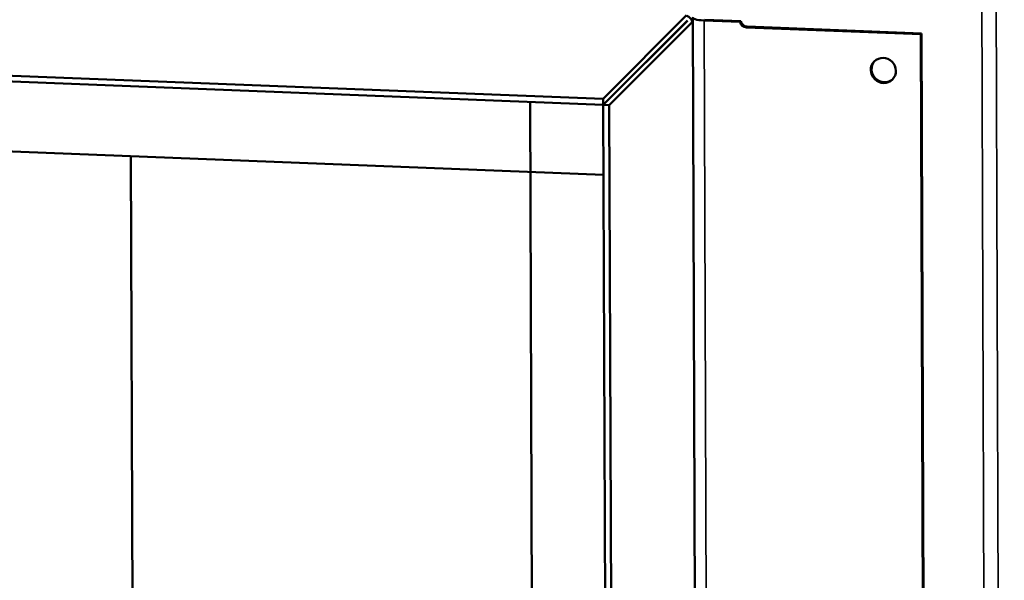
# Model space of a CAD drawing. Units: inches. Extents: x 0.4 to 50.6, y 0.4 to 32.6.
# Drawn here: x 36.8 to 41.6, y 18.2 to 20.9 of the extents above; entities that cross this region are included whole.
import ezdxf

# ---------------------------------------------------------------- set-up
doc = ezdxf.new("R2010")
doc.units = ezdxf.units.IN
doc.header["$LTSCALE"] = 3
doc.header["$MEASUREMENT"] = 0
doc.layers.add('Visible (ANSI)', color=7, linetype='Continuous', lineweight=50)
doc.layers.add('Visible Narrow (ANSI)', color=7, linetype='Continuous', lineweight=35)

msp = doc.modelspace()

# ---------------------------------------------------------------- linework, layer by layer
at = {"layer": 'Visible (ANSI)'}
for p, q in [((39.5984, 20.5266), (40.0057, 20.9337)), ((40.0092, 20.9082), (39.5985, 20.4977)), ((39.5994, 20.4967), (40.0102, 20.9072)), ((40.0358, 20.9027), (39.6284, 20.4956)), ((40.001, 20.8999), (40.0028, 20.8998)), ((40.0018, 20.8998), (40.0016, 20.8996)), ((40.0025, 20.8996), (40.0016, 20.8996)), ((40.0016, 20.8996), (40.0016, 20.8986)), ((40.0357, 20.9221), (40.0702, 11.1412)), ((40.2665, 20.9015), (40.0905, 20.9084)), ((40.0943, 20.9122), (40.2703, 20.9053)), ((40.2703, 20.9053), (40.2665, 20.9015)), ((40.2968, 20.8747), (41.1475, 20.8413)), ((41.1513, 20.8451), (40.3005, 20.8784)), ((41.1475, 20.8413), (41.1513, 20.8451)), ((41.1475, 20.8413), (41.1853, 10.1075)), ((41.1891, 10.1113), (41.1513, 20.8451)), ((33.7264, 20.7566), (39.5984, 20.5266)), ((33.7265, 20.7276), (39.5985, 20.4977)), ((39.695, 20.5941), (39.695, 20.5922)), ((39.7039, 20.603), (39.7058, 20.603)), ((39.7057, 20.6029), (39.7039, 20.603)), ((39.2429, 20.5116), (39.2744, 11.5637)), ((39.5985, 20.4977), (39.5984, 20.5266)), ((39.5994, 20.4967), (39.6339, 10.7147)), ((39.6284, 20.4956), (39.5994, 20.4967)), ((39.6284, 20.4956), (39.6629, 10.7136)), ((34.6673, 20.3501), (39.6006, 20.1569)), ((37.2969, 20.2471), (37.306, 17.6714))]:
    msp.add_line(p, q, dxfattribs=at)
for centre, major_axis, ratio, start_param, end_param in [((39.9883, 20.887), (-0.0353, 0.0354), 0.958192, 4.309299, 5.080437), ((40.1044, 20.9223), (-0.0687, -0.0002), 0.205834, 6.078669, 7.649465), ((40.2967, 20.9052), (0.0221, -0.0221), 0.958192, 4.07016, 5.480266), ((40.3004, 20.909), (-0.0221, 0.0221), 0.958192, 0.928568, 2.338673), ((40.9683, 20.6688), (-0.0442, 0.0442), 0.958192, 0.044687, 3.096906), ((39.7466, 20.6003), (-0.0516, -0.0002), 0.205834, 0.321516, 0.388757), ((39.5737, 20.4847), (-0.1414, 0.1415), 0.958192, 4.663809, 4.67044), ((39.5737, 20.4847), (0.1623, -0.1624), 0.958192, 1.528483, 1.534258)]:
    msp.add_ellipse(centre, major_axis=major_axis, ratio=ratio, start_param=start_param, end_param=end_param, dxfattribs=at)
msp.add_ellipse((40.9646, 20.665), major_axis=(-0.0442, 0.0442), ratio=0.958192, dxfattribs=at)
at = {"layer": 'Visible Narrow (ANSI)'}
for p, q in [((41.5099, 22.3238), (41.5542, 9.7438)), ((41.4843, 9.7341), (41.4401, 22.2651)), ((40.0905, 20.9084), (40.0943, 20.9122)), ((40.0905, 20.9084), (40.125, 11.1275)), ((40.2968, 20.8747), (40.3005, 20.8784)), ((39.6842, 20.5815), (39.6842, 20.5833))]:
    msp.add_line(p, q, dxfattribs=at)

doc.saveas('drawing.dxf')
